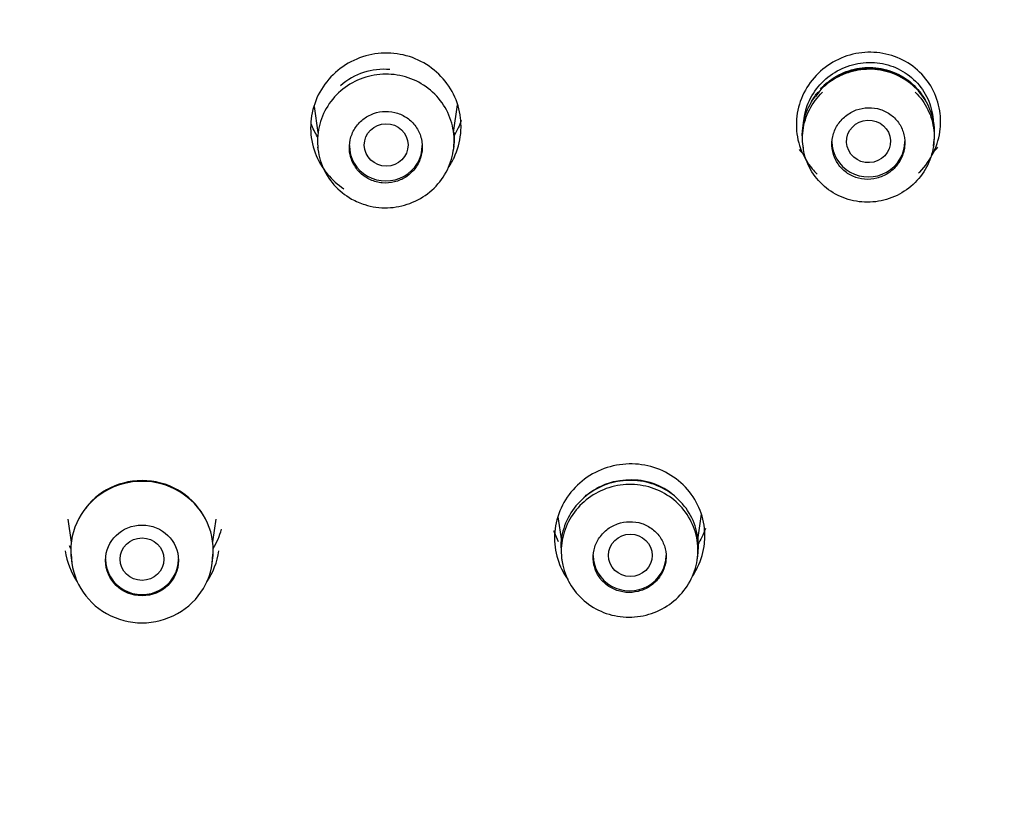
# Model space of a CAD drawing. Units: millimetres. Extents: x -18 to 374, y -18 to 622.
# Drawn here: x 167 to 187, y 554 to 570 of the extents above; entities that cross this region are included whole.
import ezdxf

# ---------------------------------------------------------------- set-up
doc = ezdxf.new("R2010")
doc.units = ezdxf.units.MM
for name, color, linetype in [('$DDT_AUDIT_GENERATED_(19F)', 7, 'Continuous'), ('$DDT_AUDIT_GENERATED_(BE)', 7, 'Continuous'), ('$DDT_AUDIT_GENERATED_(F9)', 7, 'Continuous'), ('Default', 7, 'Continuous')]:
    doc.layers.add(name, color=color, linetype=linetype)

# ---------------------------------------------------------------- blocks, each defined once
blk = doc.blocks.new('SE1')
at = {"layer": '$DDT_AUDIT_GENERATED_(19F)', "color": 7, "linetype": 'Continuous'}
for p, q in [((173.172, 568.677), (173.251, 568.138)), ((176.039, 568.14), (176.123, 568.712)), ((173.243, 567.841), (173.254, 567.766)), ((176.036, 567.772), (176.049, 567.86)), ((183.219, 567.898), (183.229, 567.827)), ((185.909, 567.857), (185.92, 567.934)), ((168.107, 560.193), (168.177, 559.718)), ((171.088, 559.722), (171.157, 560.193)), ((178.187, 560.24), (178.259, 559.743)), ((181.053, 559.719), (181.137, 560.296)), ((168.18, 559.347), (168.191, 559.274)), ((171.073, 559.274), (171.084, 559.347)), ((178.258, 559.406), (178.268, 559.335)), ((181.05, 559.356), (181.061, 559.432))]:
    blk.add_line(p, q, dxfattribs=at)
for centre, radius, start, end in [((174.602, 568.115), 1.325, 84.3898, 131.891), ((184.564, 568.156), 1.297, 93.9666, 119.7922), ((184.603, 568.157), 1.299, 46.0816, 95.7003), ((184.564, 568.156), 1.297, 138.0954, 146.205), ((169.593, 559.589), 1.388, 86.897, 97.7666), ((169.678, 559.605), 1.37, 70.638, 90.4038), ((179.715, 559.693), 1.304, 51.3481, 95.8976)]:
    blk.add_arc(centre, radius, start, end, dxfattribs=at)
for centre, major_axis, ratio in [((174.653, 567.885), (-0.45, -0.004), 0.970611), ((184.574, 567.957), (-0.451, -0.019), 0.968698), ((169.632, 559.343), (-0.75, 0), 0.970296), ((169.632, 559.368), (-0.45, 0), 0.970296), ((179.674, 559.446), (-0.45, 0), 0.969655)]:
    blk.add_ellipse(centre, major_axis=major_axis, ratio=ratio, dxfattribs=at)
for centre, major_axis, start_param, end_param in [((174.646, 567.873), (-0.75, 0), 0, 3.141593), ((184.571, 567.956), (-0.75, 0), 0, 3.141593), ((169.632, 559.546), (-1.466, 0), 3.001071, 6.283185), ((169.632, 559.576), (-1.451, 0), 3.655163, 5.769615), ((169.632, 559.546), (-1.466, 0), 0, 0.140522), ((169.632, 559.472), (1.456, 0), 3.14107, 6.283185), ((169.632, 559.368), (-0.75, 0), 0, 3.141593), ((179.661, 559.446), (-0.75, 0), 0, 3.141593)]:
    blk.add_ellipse(centre, major_axis=major_axis, ratio=0.970296, start_param=start_param, end_param=end_param, dxfattribs=at)
for points, knots in [([(183.238, 568.342), (183.247, 568.461), (183.274, 568.58), (183.315, 568.692), (183.367, 568.831), (183.443, 568.964), (183.538, 569.08), (183.633, 569.196), (183.75, 569.297), (183.878, 569.376), (184.007, 569.456), (184.151, 569.514), (184.298, 569.548), (184.445, 569.581), (184.6, 569.59), (184.75, 569.573), (184.898, 569.557), (185.046, 569.515), (185.18, 569.45), (185.314, 569.386), (185.437, 569.298), (185.54, 569.193), (185.643, 569.089), (185.729, 568.966), (185.79, 568.834), (185.851, 568.701), (185.89, 568.557), (185.903, 568.411), (185.904, 568.402), (185.905, 568.394), (185.905, 568.385)], [0.0105068, 0.0105068, 0.0105068, 0.0105068, 0.0537597, 0.0537597, 0.0537597, 0.1075025, 0.1075025, 0.1075025, 0.1614418, 0.1614418, 0.1614418, 0.2154782, 0.2154782, 0.2154782, 0.2696313, 0.2696313, 0.2696313, 0.3235629, 0.3235629, 0.3235629, 0.3772627, 0.3772627, 0.3772627, 0.43061, 0.43061, 0.43061, 0.4839236, 0.4839236, 0.4839236, 0.4870942, 0.4870942, 0.4870942, 0.4870942]), ([(183.585, 569.034), (183.642, 569.097), (183.705, 569.154), (183.772, 569.204), (183.89, 569.294), (184.026, 569.364), (184.168, 569.411), (184.309, 569.457), (184.461, 569.48), (184.61, 569.478), (184.758, 569.475), (184.908, 569.448), (185.047, 569.397), (185.186, 569.347), (185.317, 569.273), (185.43, 569.18), (185.542, 569.087), (185.64, 568.975), (185.715, 568.85), (185.723, 568.837), (185.731, 568.823), (185.738, 568.81)], [0.6164854, 0.6164854, 0.6164854, 0.6164854, 0.6469313, 0.6469313, 0.6469313, 0.7007675, 0.7007675, 0.7007675, 0.7547081, 0.7547081, 0.7547081, 0.8085781, 0.8085781, 0.8085781, 0.8623132, 0.8623132, 0.8623132, 0.9158705, 0.9158705, 0.9158705, 0.921654, 0.921654, 0.921654, 0.921654]), ([(185.92, 567.934), (185.94, 568.071), (185.938, 568.212), (185.915, 568.347), (185.889, 568.494), (185.837, 568.638), (185.764, 568.767), (185.69, 568.897), (185.592, 569.016), (185.478, 569.113), (185.365, 569.211), (185.232, 569.291), (185.091, 569.346), (184.95, 569.4), (184.798, 569.432), (184.646, 569.439), (184.494, 569.445), (184.337, 569.425), (184.191, 569.381), (184.099, 569.354), (184.009, 569.317), (183.924, 569.271)], [0.6491635, 0.6491635, 0.6491635, 0.6491635, 0.6986262, 0.6986262, 0.6986262, 0.7521645, 0.7521645, 0.7521645, 0.8057286, 0.8057286, 0.8057286, 0.8592844, 0.8592844, 0.8592844, 0.9127751, 0.9127751, 0.9127751, 0.9665165, 0.9665165, 0.9665165, 1, 1, 1, 1]), ([(173.943, 566.773), (173.807, 566.85), (173.682, 566.95), (173.58, 567.066), (173.477, 567.182), (173.394, 567.318), (173.337, 567.46), (173.279, 567.603), (173.247, 567.758), (173.241, 567.911), (173.235, 568.065), (173.257, 568.221), (173.304, 568.368), (173.35, 568.516), (173.424, 568.657), (173.518, 568.781), (173.611, 568.905), (173.728, 569.014), (173.858, 569.101), (173.989, 569.188), (174.137, 569.254), (174.289, 569.293), (174.441, 569.333), (174.602, 569.348), (174.759, 569.336), (174.916, 569.324), (175.073, 569.286), (175.216, 569.224), (175.36, 569.162), (175.495, 569.075), (175.609, 568.97), (175.724, 568.865), (175.821, 568.74), (175.893, 568.603), (175.966, 568.467), (176.015, 568.317), (176.037, 568.165), (176.059, 568.013), (176.055, 567.855), (176.024, 567.704), (175.994, 567.553), (175.936, 567.405), (175.856, 567.272), (175.776, 567.139), (175.671, 567.018), (175.551, 566.919), (175.43, 566.819), (175.291, 566.738), (175.143, 566.683), (174.996, 566.628), (174.838, 566.597), (174.68, 566.593), (174.523, 566.588), (174.363, 566.61), (174.213, 566.657), (174.119, 566.686), (174.028, 566.726), (173.943, 566.773)], [0, 0, 0, 0, 0.053656, 0.053656, 0.053656, 0.107325, 0.107325, 0.107325, 0.160914, 0.160914, 0.160914, 0.21463, 0.21463, 0.21463, 0.268372, 0.268372, 0.268372, 0.322065, 0.322065, 0.322065, 0.375848, 0.375848, 0.375848, 0.429548, 0.429548, 0.429548, 0.483235, 0.483235, 0.483235, 0.536898, 0.536898, 0.536898, 0.590582, 0.590582, 0.590582, 0.644267, 0.644267, 0.644267, 0.697913, 0.697913, 0.697913, 0.751692, 0.751692, 0.751692, 0.805439, 0.805439, 0.805439, 0.859203, 0.859203, 0.859203, 0.912927, 0.912927, 0.912927, 0.966671, 0.966671, 0.966671, 1, 1, 1, 1]), ([(183.924, 569.271), (183.789, 569.199), (183.665, 569.102), (183.562, 568.99), (183.459, 568.878), (183.374, 568.748), (183.314, 568.609), (183.254, 568.47), (183.218, 568.32), (183.208, 568.171), (183.202, 568.08), (183.206, 567.987), (183.219, 567.896)], [0, 0, 0, 0, 0.0538605, 0.0538605, 0.0538605, 0.1077243, 0.1077243, 0.1077243, 0.16147, 0.16147, 0.16147, 0.1943251, 0.1943251, 0.1943251, 0.1943251]), ([(185.535, 568.97), (185.641, 568.866), (185.73, 568.742), (185.794, 568.609), (185.859, 568.476), (185.9, 568.33), (185.916, 568.183), (185.931, 568.036), (185.921, 567.884), (185.886, 567.74), (185.851, 567.596), (185.79, 567.455), (185.708, 567.329), (185.626, 567.204), (185.521, 567.09), (185.402, 566.997), (185.282, 566.905), (185.145, 566.831), (185.001, 566.781), (184.857, 566.732), (184.703, 566.707), (184.551, 566.707), (184.399, 566.707), (184.246, 566.732), (184.103, 566.782), (183.961, 566.831), (183.826, 566.905), (183.709, 566.998), (183.592, 567.09), (183.49, 567.204), (183.411, 567.33), (183.333, 567.456), (183.276, 567.596), (183.245, 567.741), (183.214, 567.885), (183.207, 568.037), (183.227, 568.183), (183.246, 568.33), (183.292, 568.476), (183.36, 568.609), (183.428, 568.742), (183.52, 568.866), (183.629, 568.97)], [0.2150336, 0.2150336, 0.2150336, 0.2150336, 0.2686624, 0.2686624, 0.2686624, 0.3221832, 0.3221832, 0.3221832, 0.3757597, 0.3757597, 0.3757597, 0.4294372, 0.4294372, 0.4294372, 0.4831131, 0.4831131, 0.4831131, 0.5369694, 0.5369694, 0.5369694, 0.5908033, 0.5908033, 0.5908033, 0.6446732, 0.6446732, 0.6446732, 0.6983701, 0.6983701, 0.6983701, 0.7520408, 0.7520408, 0.7520408, 0.8056502, 0.8056502, 0.8056502, 0.8591731, 0.8591731, 0.8591731, 0.912832, 0.912832, 0.912832, 0.966545, 0.966545, 0.966545, 0.966545]), ([(183.393, 568.759), (183.415, 568.802), (183.44, 568.843), (183.467, 568.883), (183.487, 568.914), (183.51, 568.944), (183.533, 568.973)], [0.57567575, 0.57567575, 0.57567575, 0.57567575, 0.5931914, 0.5931914, 0.5931914, 0.60680268, 0.60680268, 0.60680268, 0.60680268]), ([(185.1, 567.403), (185.16, 567.462), (185.21, 567.533), (185.247, 567.608), (185.283, 567.683), (185.307, 567.765), (185.316, 567.848), (185.326, 567.93), (185.321, 568.015), (185.302, 568.095), (185.283, 568.175), (185.249, 568.252), (185.205, 568.321), (185.16, 568.389), (185.102, 568.451), (185.037, 568.5), (184.972, 568.55), (184.896, 568.589), (184.818, 568.614), (184.739, 568.64), (184.654, 568.652), (184.57, 568.65), (184.486, 568.649), (184.401, 568.632), (184.322, 568.604), (184.243, 568.575), (184.167, 568.532), (184.101, 568.479), (184.036, 568.425), (183.978, 568.36), (183.934, 568.289), (183.889, 568.218), (183.856, 568.138), (183.838, 568.057), (183.82, 567.976), (183.816, 567.891), (183.826, 567.809), (183.837, 567.727), (183.861, 567.647), (183.899, 567.574), (183.936, 567.501), (183.986, 567.433), (184.046, 567.377), (184.106, 567.321), (184.176, 567.274), (184.252, 567.241), (184.327, 567.207), (184.41, 567.187), (184.493, 567.18), (184.576, 567.173), (184.662, 567.18), (184.744, 567.201), (184.826, 567.221), (184.905, 567.256), (184.976, 567.302), (185.021, 567.331), (185.063, 567.365), (185.1, 567.403)], [0, 0, 0, 0, 0.053889, 0.053889, 0.053889, 0.10779, 0.10779, 0.10779, 0.161521, 0.161521, 0.161521, 0.215011, 0.215011, 0.215011, 0.268355, 0.268355, 0.268355, 0.321712, 0.321712, 0.321712, 0.375232, 0.375232, 0.375232, 0.428997, 0.428997, 0.428997, 0.482981, 0.482981, 0.482981, 0.537063, 0.537063, 0.537063, 0.591077, 0.591077, 0.591077, 0.644886, 0.644886, 0.644886, 0.698445, 0.698445, 0.698445, 0.75182, 0.75182, 0.75182, 0.805155, 0.805155, 0.805155, 0.858611, 0.858611, 0.858611, 0.912297, 0.912297, 0.912297, 0.966221, 0.966221, 0.966221, 1, 1, 1, 1]), ([(175.177, 567.322), (175.236, 567.38), (175.286, 567.45), (175.323, 567.525), (175.359, 567.599), (175.383, 567.681), (175.392, 567.763), (175.401, 567.846), (175.396, 567.93), (175.377, 568.011), (175.358, 568.091), (175.324, 568.169), (175.279, 568.238), (175.234, 568.307), (175.176, 568.37), (175.11, 568.42), (175.044, 568.471), (174.968, 568.511), (174.889, 568.537), (174.81, 568.563), (174.724, 568.576), (174.641, 568.575), (174.557, 568.574), (174.472, 568.558), (174.393, 568.53), (174.314, 568.502), (174.239, 568.46), (174.174, 568.407), (174.109, 568.355), (174.052, 568.291), (174.008, 568.22), (173.964, 568.15), (173.931, 568.071), (173.913, 567.99), (173.896, 567.909), (173.892, 567.824), (173.902, 567.742), (173.912, 567.66), (173.937, 567.579), (173.975, 567.506), (174.012, 567.432), (174.063, 567.364), (174.123, 567.307), (174.183, 567.25), (174.254, 567.202), (174.331, 567.168), (174.407, 567.134), (174.49, 567.112), (174.573, 567.105), (174.657, 567.097), (174.742, 567.104), (174.824, 567.124), (174.905, 567.144), (174.985, 567.178), (175.055, 567.223), (175.099, 567.252), (175.14, 567.285), (175.177, 567.322)], [0, 0, 0, 0, 0.053827, 0.053827, 0.053827, 0.107654, 0.107654, 0.107654, 0.161473, 0.161473, 0.161473, 0.215231, 0.215231, 0.215231, 0.268905, 0.268905, 0.268905, 0.322509, 0.322509, 0.322509, 0.376086, 0.376086, 0.376086, 0.429693, 0.429693, 0.429693, 0.483372, 0.483372, 0.483372, 0.537134, 0.537134, 0.537134, 0.590954, 0.590954, 0.590954, 0.644781, 0.644781, 0.644781, 0.698562, 0.698562, 0.698562, 0.752263, 0.752263, 0.752263, 0.805885, 0.805885, 0.805885, 0.859465, 0.859465, 0.859465, 0.913057, 0.913057, 0.913057, 0.96671, 0.96671, 0.96671, 1, 1, 1, 1]), ([(176.048, 567.853), (176.053, 567.885), (176.056, 567.917), (176.058, 567.949), (176.063, 568.013), (176.063, 568.077), (176.059, 568.141)], [0.31094676, 0.31094676, 0.31094676, 0.31094676, 0.32215199, 0.32215199, 0.32215199, 0.3442358, 0.3442358, 0.3442358, 0.3442358]), ([(181.061, 559.433), (181.064, 559.45), (181.066, 559.467), (181.068, 559.484), (181.085, 559.636), (181.074, 559.794), (181.038, 559.943), (181.002, 560.092), (180.938, 560.237), (180.853, 560.366), (180.768, 560.494), (180.658, 560.61), (180.534, 560.704), (180.409, 560.798), (180.265, 560.872), (180.115, 560.92), (179.965, 560.968), (179.805, 560.991), (179.646, 560.988), (179.488, 560.985), (179.327, 560.955), (179.178, 560.902), (179.028, 560.848), (178.886, 560.768), (178.764, 560.669), (178.641, 560.571), (178.534, 560.451), (178.451, 560.319), (178.369, 560.187), (178.308, 560.039), (178.275, 559.888), (178.254, 559.794), (178.243, 559.697), (178.243, 559.6)], [0.4774225, 0.4774225, 0.4774225, 0.4774225, 0.4833407, 0.4833407, 0.4833407, 0.5369297, 0.5369297, 0.5369297, 0.5905468, 0.5905468, 0.5905468, 0.6442426, 0.6442426, 0.6442426, 0.6979751, 0.6979751, 0.6979751, 0.7516226, 0.7516226, 0.7516226, 0.8054423, 0.8054423, 0.8054423, 0.8592523, 0.8592523, 0.8592523, 0.9129502, 0.9129502, 0.9129502, 0.9666082, 0.9666082, 0.9666082, 1, 1, 1, 1]), ([(178.731, 560.648), (178.756, 560.671), (178.873, 560.767), (179.108, 560.9), (179.386, 560.99), (179.536, 560.99), (179.58, 560.99)], [0.5448205, 0.5448205, 0.5448205, 0.5448205, 0.5948862, 0.7686255, 0.9413605, 1, 1, 1, 1]), ([(178.254, 559.528), (178.254, 559.681), (178.281, 559.836), (178.333, 559.98), (178.385, 560.125), (178.463, 560.263), (178.562, 560.383), (178.66, 560.502), (178.78, 560.608), (178.913, 560.69), (179.047, 560.772), (179.196, 560.833), (179.35, 560.868), (179.503, 560.903), (179.665, 560.912), (179.821, 560.896), (179.977, 560.88), (180.133, 560.837), (180.274, 560.771), (180.416, 560.706), (180.547, 560.615), (180.658, 560.508), (180.769, 560.4), (180.862, 560.272), (180.929, 560.135), (180.997, 559.998), (181.04, 559.847), (181.057, 559.695), (181.074, 559.544), (181.063, 559.387), (181.027, 559.238), (180.991, 559.089), (180.928, 558.944), (180.843, 558.815), (180.759, 558.686), (180.65, 558.569), (180.526, 558.474), (180.402, 558.379), (180.26, 558.303), (180.112, 558.253), (179.963, 558.202), (179.803, 558.176), (179.645, 558.176), (179.488, 558.176), (179.329, 558.203), (179.181, 558.254), (179.033, 558.305), (178.892, 558.381), (178.77, 558.477), (178.648, 558.572), (178.542, 558.69), (178.46, 558.819), (178.378, 558.949), (178.318, 559.094), (178.285, 559.244), (178.264, 559.337), (178.254, 559.433), (178.254, 559.528)], [0, 0, 0, 0, 0.053656, 0.053656, 0.053656, 0.107325, 0.107325, 0.107325, 0.160914, 0.160914, 0.160914, 0.21463, 0.21463, 0.21463, 0.268372, 0.268372, 0.268372, 0.322065, 0.322065, 0.322065, 0.375848, 0.375848, 0.375848, 0.429548, 0.429548, 0.429548, 0.483235, 0.483235, 0.483235, 0.536898, 0.536898, 0.536898, 0.590582, 0.590582, 0.590582, 0.644267, 0.644267, 0.644267, 0.697913, 0.697913, 0.697913, 0.751692, 0.751692, 0.751692, 0.805439, 0.805439, 0.805439, 0.859203, 0.859203, 0.859203, 0.912927, 0.912927, 0.912927, 0.966671, 0.966671, 0.966671, 1, 1, 1, 1]), ([(180.19, 558.903), (180.249, 558.961), (180.299, 559.03), (180.336, 559.104), (180.372, 559.178), (180.396, 559.259), (180.406, 559.34), (180.415, 559.421), (180.41, 559.504), (180.392, 559.583), (180.373, 559.662), (180.34, 559.739), (180.296, 559.807), (180.251, 559.875), (180.193, 559.937), (180.128, 559.987), (180.062, 560.037), (179.987, 560.076), (179.908, 560.102), (179.828, 560.128), (179.743, 560.14), (179.659, 560.139), (179.575, 560.138), (179.49, 560.122), (179.411, 560.094), (179.331, 560.066), (179.256, 560.024), (179.19, 559.972), (179.125, 559.92), (179.068, 559.856), (179.023, 559.786), (178.979, 559.716), (178.946, 559.638), (178.928, 559.559), (178.91, 559.479), (178.906, 559.395), (178.916, 559.315), (178.926, 559.234), (178.95, 559.154), (178.987, 559.082), (179.024, 559.009), (179.075, 558.942), (179.134, 558.886), (179.194, 558.829), (179.265, 558.782), (179.34, 558.749), (179.416, 558.715), (179.5, 558.694), (179.583, 558.686), (179.667, 558.679), (179.753, 558.686), (179.835, 558.706), (179.916, 558.726), (179.996, 558.76), (180.067, 558.805), (180.111, 558.833), (180.153, 558.866), (180.19, 558.903)], [0, 0, 0, 0, 0.053644, 0.053644, 0.053644, 0.107291, 0.107291, 0.107291, 0.160891, 0.160891, 0.160891, 0.214469, 0.214469, 0.214469, 0.268081, 0.268081, 0.268081, 0.321767, 0.321767, 0.321767, 0.375536, 0.375536, 0.375536, 0.42936, 0.42936, 0.42936, 0.483185, 0.483185, 0.483185, 0.53696, 0.53696, 0.53696, 0.590653, 0.590653, 0.590653, 0.64427, 0.64427, 0.64427, 0.697849, 0.697849, 0.697849, 0.751445, 0.751445, 0.751445, 0.805106, 0.805106, 0.805106, 0.85885, 0.85885, 0.85885, 0.912661, 0.912661, 0.912661, 0.966492, 0.966492, 0.966492, 1, 1, 1, 1])]:
    blk.add_open_spline(points, degree=3, knots=knots, dxfattribs=at)
for points in [[(185.874, 567.704), (185.919, 567.748), (185.962, 567.794), (186.002, 567.841)], [(183.149, 567.788), (183.184, 567.748), (183.221, 567.709), (183.26, 567.672)]]:
    blk.add_open_spline(points, degree=3, dxfattribs=at)
at = {"layer": '$DDT_AUDIT_GENERATED_(BE)', "color": 7, "linetype": 'Continuous'}
for centre, major_axis in [((169.632, 561.712), (53.97, 0)), ((169.632, 561.683), (-51.686, 0))]:
    blk.add_ellipse(centre, major_axis=major_axis, ratio=0.970296, dxfattribs=at)
for points, knots in [([(116.094, 555.058), (115.74, 557.485), (115.564, 559.921), (115.56, 565.785), (115.91, 569.257), (117.288, 575.978), (118.308, 579.244), (120.337, 584.001), (121.103, 585.571), (122.776, 588.606), (123.684, 590.074), (126.618, 594.331), (128.852, 596.976), (133.894, 601.866), (136.63, 604.037), (141.02, 606.883), (142.533, 607.763), (145.659, 609.385), (147.279, 610.128), (152.192, 612.102), (155.561, 613.093), (162.487, 614.435), (166.06, 614.781), (169.632, 614.781)], [0.4553133, 0.4553133, 0.4553133, 0.4553133, 0.5, 0.5, 0.5625, 0.5625, 0.625, 0.625, 0.65625, 0.65625, 0.6875, 0.6875, 0.75, 0.75, 0.8125, 0.8125, 0.84375, 0.84375, 0.875, 0.875, 0.9375, 0.9375, 1, 1, 1, 1]), ([(223.17, 555.058), (223.524, 557.485), (223.7, 559.921), (223.704, 565.785), (223.354, 569.257), (221.975, 575.978), (220.955, 579.244), (218.926, 584.001), (218.161, 585.571), (216.488, 588.606), (215.58, 590.074), (212.646, 594.331), (210.412, 596.976), (205.369, 601.866), (202.634, 604.037), (198.244, 606.883), (196.731, 607.763), (193.605, 609.385), (191.985, 610.128), (187.072, 612.102), (183.703, 613.093), (176.777, 614.435), (173.203, 614.781), (169.632, 614.781)], [0.4553133, 0.4553133, 0.4553133, 0.4553133, 0.5, 0.5, 0.5625, 0.5625, 0.625, 0.625, 0.65625, 0.65625, 0.6875, 0.6875, 0.75, 0.75, 0.8125, 0.8125, 0.84375, 0.84375, 0.875, 0.875, 0.9375, 0.9375, 1, 1, 1, 1]), ([(185.294, 402.357), (185.294, 402.745), (185.294, 403.947), (185.296, 406.15), (185.297, 408.728), (185.299, 411.164), (185.301, 413.463), (185.303, 416.053), (185.306, 418.931), (185.309, 422.102), (185.314, 425.947), (185.32, 430.456), (185.327, 435.596), (185.335, 440.376), (185.343, 444.781), (185.35, 448.788), (185.357, 452.545), (185.364, 456.025), (185.37, 459.287), (185.377, 462.834), (185.384, 466.804), (185.393, 471.255), (185.399, 475.806), (185.413, 480.442), (185.406, 484.549), (185.652, 488.102), (186.047, 491.077), (186.612, 494.04), (187.321, 496.892), (188.141, 499.526), (189.061, 501.855), (190.042, 503.878), (191.031, 505.618), (191.984, 507.092), (192.871, 508.325), (193.696, 509.368), (194.429, 510.222), (195.144, 510.999), (195.925, 511.795), (196.92, 512.739), (198.176, 513.838), (199.666, 515.046), (201.37, 516.366), (203.251, 517.816), (205.327, 519.423), (207.531, 521.218), (209.701, 523.209), (211.85, 525.388), (213.862, 527.667), (215.706, 530.005), (217.295, 532.246), (218.764, 534.541), (220.089, 536.855), (221.256, 539.15), (222.195, 541.218), (222.873, 542.881), (223.366, 544.195), (223.725, 545.214), (224.072, 546.266), (224.442, 547.471), (224.845, 548.91), (225.264, 550.602), (225.673, 552.536), (226.043, 554.696), (226.331, 556.95), (226.518, 559.159), (226.616, 561.348), (226.625, 563.487), (226.55, 565.563), (226.416, 567.392), (226.247, 569.032), (226.119, 569.961), (226.05, 570.459)], [0, 0, 0, 0, 0.00578, 0.021013, 0.03512, 0.048333, 0.06084, 0.072795, 0.090749, 0.107979, 0.124708, 0.15371, 0.181782, 0.20884, 0.231951, 0.253867, 0.27441, 0.293431, 0.310831, 0.327788, 0.351496, 0.375807, 0.400652, 0.425993, 0.451672, 0.467834, 0.484167, 0.500687, 0.517112, 0.532212, 0.54588, 0.558189, 0.569169, 0.578816, 0.587122, 0.594222, 0.60076, 0.605699, 0.611646, 0.619167, 0.628325, 0.639174, 0.650833, 0.663919, 0.678368, 0.694128, 0.710874, 0.727036, 0.744821, 0.761302, 0.776532, 0.790556, 0.806716, 0.821043, 0.833587, 0.844695, 0.851116, 0.857109, 0.862796, 0.86969, 0.878243, 0.887855, 0.89892, 0.911418, 0.924649, 0.937077, 0.948656, 0.961448, 0.973054, 0.983489, 0.992508, 1, 1, 1, 1])]:
    blk.add_open_spline(points, degree=3, knots=knots, dxfattribs=at)
at = {"layer": '$DDT_AUDIT_GENERATED_(F9)', "color": 7, "linetype": 'Continuous'}
for centre, major_axis, start_param, end_param in [((169.632, 562.057), (51.15, 0), 0, 3.353368), ((169.632, 560.403), (-1.69, 0), 2.62045, 2.884126), ((169.632, 559.757), (-1.597, 0), 0.140522, 0.583537), ((169.632, 560.403), (-1.69, 0), 0.477052, 0.521143), ((169.632, 559.757), (-1.597, 0), 2.558056, 3.001071)]:
    blk.add_ellipse(centre, major_axis=major_axis, ratio=0.970296, start_param=start_param, end_param=end_param, dxfattribs=at)
for points, knots in [([(176.183, 568.437), (176.163, 568.606), (176.113, 568.774), (176.038, 568.926), (175.962, 569.079), (175.858, 569.221), (175.735, 569.34), (175.612, 569.458), (175.467, 569.558), (175.311, 569.63), (175.155, 569.702), (174.984, 569.748), (174.812, 569.765), (174.64, 569.782), (174.463, 569.77), (174.295, 569.73), (174.126, 569.69), (173.963, 569.621), (173.817, 569.529), (173.671, 569.437), (173.539, 569.319), (173.431, 569.184), (173.324, 569.05), (173.239, 568.895), (173.183, 568.733), (173.127, 568.572), (173.098, 568.399), (173.1, 568.229), (173.101, 568.058), (173.133, 567.885), (173.192, 567.725), (173.251, 567.565), (173.339, 567.413), (173.448, 567.282), (173.543, 567.168), (173.657, 567.067), (173.782, 566.985)], [0, 0, 0, 0, 0.0537142, 0.0537142, 0.0537142, 0.1074328, 0.1074328, 0.1074328, 0.1610424, 0.1610424, 0.1610424, 0.2145982, 0.2145982, 0.2145982, 0.2682186, 0.2682186, 0.2682186, 0.3218129, 0.3218129, 0.3218129, 0.3755719, 0.3755719, 0.3755719, 0.4294015, 0.4294015, 0.4294015, 0.4831629, 0.4831629, 0.4831629, 0.5370745, 0.5370745, 0.5370745, 0.5908476, 0.5908476, 0.5908476, 0.637418, 0.637418, 0.637418, 0.637418]), ([(186.047, 568.524), (186.029, 568.685), (185.982, 568.845), (185.911, 568.99), (185.839, 569.135), (185.742, 569.269), (185.625, 569.382), (185.509, 569.495), (185.371, 569.589), (185.222, 569.656), (185.074, 569.724), (184.911, 569.768), (184.747, 569.783), (184.582, 569.799), (184.412, 569.787), (184.25, 569.748), (184.088, 569.709), (183.93, 569.642), (183.789, 569.552), (183.647, 569.462), (183.518, 569.347), (183.414, 569.217), (183.31, 569.086), (183.226, 568.937), (183.171, 568.78), (183.116, 568.624), (183.088, 568.457), (183.089, 568.293), (183.089, 568.13), (183.119, 567.965), (183.174, 567.812), (183.229, 567.66), (183.313, 567.516), (183.416, 567.391), (183.448, 567.353), (183.482, 567.317), (183.518, 567.282)], [0, 0, 0, 0, 0.0533191, 0.0533191, 0.0533191, 0.10664, 0.10664, 0.10664, 0.1599149, 0.1599149, 0.1599149, 0.2132983, 0.2132983, 0.2132983, 0.2670156, 0.2670156, 0.2670156, 0.3209083, 0.3209083, 0.3209083, 0.3750467, 0.3750467, 0.3750467, 0.4291808, 0.4291808, 0.4291808, 0.4831183, 0.4831183, 0.4831183, 0.5367486, 0.5367486, 0.5367486, 0.5901762, 0.5901762, 0.5901762, 0.6064455, 0.6064455, 0.6064455, 0.6064455]), ([(175.938, 567.426), (175.98, 567.489), (176.017, 567.555), (176.049, 567.622), (176.122, 567.777), (176.169, 567.947), (176.186, 568.117), (176.196, 568.223), (176.195, 568.331), (176.183, 568.437)], [0.8892126, 0.8892126, 0.8892126, 0.8892126, 0.9126758, 0.9126758, 0.9126758, 0.9665639, 0.9665639, 0.9665639, 1, 1, 1, 1]), ([(185.602, 567.304), (185.61, 567.312), (185.618, 567.319), (185.626, 567.327), (185.744, 567.447), (185.842, 567.587), (185.914, 567.738), (185.985, 567.888), (186.031, 568.051), (186.048, 568.215), (186.059, 568.318), (186.059, 568.422), (186.047, 568.524)], [0.8546287, 0.8546287, 0.8546287, 0.8546287, 0.8582182, 0.8582182, 0.8582182, 0.9124162, 0.9124162, 0.9124162, 0.9664712, 0.9664712, 0.9664712, 1, 1, 1, 1]), ([(176.198, 568.388), (176.179, 568.335), (176.158, 568.283), (176.135, 568.233), (176.109, 568.178), (176.08, 568.125), (176.049, 568.073)], [0.74047101, 0.74047101, 0.74047101, 0.74047101, 0.75870684, 0.75870684, 0.75870684, 0.77834414, 0.77834414, 0.77834414, 0.77834414]), ([(181.199, 560.004), (181.181, 560.17), (181.133, 560.336), (181.059, 560.486), (180.985, 560.637), (180.884, 560.777), (180.762, 560.895), (180.641, 561.012), (180.497, 561.111), (180.341, 561.183), (180.186, 561.254), (180.015, 561.301), (179.843, 561.318), (179.671, 561.335), (179.493, 561.324), (179.324, 561.285), (179.155, 561.246), (178.99, 561.178), (178.843, 561.087), (178.695, 560.996), (178.562, 560.879), (178.454, 560.746), (178.345, 560.613), (178.259, 560.46), (178.201, 560.301), (178.144, 560.142), (178.114, 559.972), (178.114, 559.804), (178.114, 559.636), (178.144, 559.466), (178.201, 559.308), (178.247, 559.181), (178.312, 559.058), (178.393, 558.948)], [0, 0, 0, 0, 0.0536318, 0.0536318, 0.0536318, 0.1072591, 0.1072591, 0.1072591, 0.1609172, 0.1609172, 0.1609172, 0.2146556, 0.2146556, 0.2146556, 0.2685319, 0.2685319, 0.2685319, 0.3223334, 0.3223334, 0.3223334, 0.3761544, 0.3761544, 0.3761544, 0.4299011, 0.4299011, 0.4299011, 0.4834448, 0.4834448, 0.4834448, 0.5370985, 0.5370985, 0.5370985, 0.5805232, 0.5805232, 0.5805232, 0.5805232]), ([(178.199, 559.727), (178.166, 559.788), (178.138, 559.852), (178.114, 559.917), (178.11, 559.929), (178.106, 559.941), (178.102, 559.952)], [0.97275057, 0.97275057, 0.97275057, 0.97275057, 0.99591865, 0.99591865, 0.99591865, 1, 1, 1, 1]), ([(180.957, 559.026), (180.995, 559.083), (181.029, 559.142), (181.058, 559.202), (181.132, 559.355), (181.181, 559.523), (181.199, 559.69), (181.21, 559.794), (181.21, 559.9), (181.199, 560.004)], [0.8919698, 0.8919698, 0.8919698, 0.8919698, 0.9132047, 0.9132047, 0.9132047, 0.9669059, 0.9669059, 0.9669059, 1, 1, 1, 1]), ([(181.219, 560), (181.198, 559.938), (181.173, 559.877), (181.145, 559.819), (181.121, 559.768), (181.094, 559.719), (181.064, 559.671)], [0.55805474, 0.55805474, 0.55805474, 0.55805474, 0.57952289, 0.57952289, 0.57952289, 0.59787985, 0.59787985, 0.59787985, 0.59787985])]:
    blk.add_open_spline(points, degree=3, knots=knots, dxfattribs=at)
blk.add_open_spline([(173.242, 568.053), (173.19, 568.137), (173.146, 568.227), (173.111, 568.318)], degree=3, dxfattribs=at)

msp = doc.modelspace()

# ---------------------------------------------------------------- block references
at = {"layer": 'Default'}
msp.add_blockref('SE1', (0, 0), dxfattribs=at)

doc.saveas('drawing.dxf')
